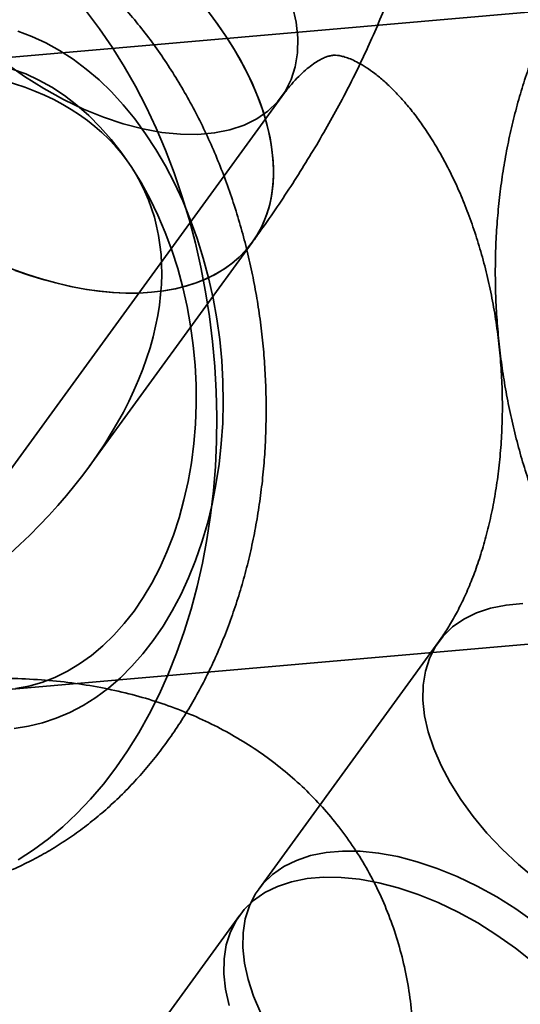
# Model space of a CAD drawing. Units: millimetres. Extents: x -7406 to 16650, y 596 to 36890.
# Drawn here: x 2151 to 2157, y 13826 to 13839 of the extents above; entities that cross this region are included whole.
import ezdxf

# ---------------------------------------------------------------- set-up
doc = ezdxf.new("R2010")
doc.units = ezdxf.units.MM
doc.layers.add('OBRYS', color=7, linetype='Continuous')

msp = doc.modelspace()

# ---------------------------------------------------------------- linework, layer by layer
at = {"layer": 'OBRYS', "linetype": 'Continuous', "lineweight": 35}
for p, q in [((2172.7852, 13840.4026), (2144.2548, 13837.91)), ((2149.4373, 13831.3626), (2154.2544, 13837.9837)), ((2151.8073, 13833.2844), (2153.8774, 13836.1297)), ((2144.951, 13829.9404), (2173.4815, 13832.433)), ((2156.2487, 13831.0596), (2153.9605, 13827.9146)), ((2153.7197, 13827.5835), (2151.4315, 13824.4385))]:
    msp.add_line(p, q, dxfattribs=at)
at = {"layer": 'OBRYS', "linetype": 'Continuous', "lineweight": 35, "flags": 128}
for points in [[(2154.3886, 13839.1325), (2154.4344, 13838.9267), (2154.4558, 13838.7285), (2154.4527, 13838.5399), (2154.4251, 13838.3626), (2154.3733, 13838.1982), (2154.2977, 13838.0483), (2154.199, 13837.9143), (2154.0783, 13837.7974), (2153.9365, 13837.6987), (2153.775, 13837.6192), (2153.5954, 13837.5595), (2153.3992, 13837.5203), (2153.1884, 13837.5019), (2152.9649, 13837.5044), (2152.7308, 13837.5279), (2152.4883, 13837.5722), (2152.2396, 13837.6368), (2151.9871, 13837.721), (2151.733, 13837.8243), (2151.4799, 13837.9454), (2151.2301, 13838.0835), (2150.9858, 13838.237), (2150.7494, 13838.4047)], [(2153.3232, 13839.0586), (2153.4415, 13838.8985), (2153.5517, 13838.7371), (2153.6533, 13838.5751), (2153.7461, 13838.4127), (2153.8298, 13838.2506), (2153.9042, 13838.0891), (2153.969, 13837.9288), (2154.024, 13837.7701), (2154.0691, 13837.6135), (2154.1042, 13837.4595), (2154.1291, 13837.3085), (2154.1438, 13837.1609), (2154.1482, 13837.0172), (2154.1423, 13836.8778), (2154.1262, 13836.7431), (2154.0998, 13836.6135), (2154.0633, 13836.4893), (2154.0168, 13836.3711), (2153.9604, 13836.259), (2153.8942, 13836.1534), (2153.8186, 13836.0547), (2153.7336, 13835.9631), (2153.6395, 13835.8789), (2153.5366, 13835.8024), (2153.4253, 13835.7337), (2153.3058, 13835.673), (2153.1785, 13835.6206), (2153.0437, 13835.5766), (2152.9019, 13835.5411), (2152.7535, 13835.5143), (2152.5989, 13835.4962), (2152.4385, 13835.4868), (2152.2729, 13835.4862), (2152.1025, 13835.4944), (2151.9278, 13835.5114), (2151.7494, 13835.537), (2151.5677, 13835.5714), (2151.3833, 13835.6142), (2151.1967, 13835.6655), (2151.0085, 13835.7251), (2150.8192, 13835.7927)], [(2150.904, 13828.2866), (2151.0989, 13828.4125), (2151.2886, 13828.5525), (2151.4727, 13828.7064), (2151.6508, 13828.8738), (2151.8225, 13829.0543), (2151.9872, 13829.2474), (2152.1447, 13829.4528), (2152.2945, 13829.6698), (2152.4363, 13829.898), (2152.5697, 13830.1368), (2152.6944, 13830.3856), (2152.8102, 13830.6439), (2152.9167, 13830.911), (2153.0137, 13831.1864), (2153.101, 13831.4692), (2153.1782, 13831.7588), (2153.2454, 13832.0546), (2153.3022, 13832.3558), (2153.3486, 13832.6617), (2153.3844, 13832.9716), (2153.4095, 13833.2847), (2153.424, 13833.6003), (2153.4278, 13833.9175), (2153.4207, 13834.2357), (2153.403, 13834.5541), (2153.3745, 13834.8718), (2153.3355, 13835.1882), (2153.2859, 13835.5025), (2153.2259, 13835.8139), (2153.1557, 13836.1217), (2153.0753, 13836.4251), (2152.9851, 13836.7234), (2152.8851, 13837.0158), (2152.7758, 13837.3018), (2152.6572, 13837.5805), (2152.5298, 13837.8513), (2152.3938, 13838.1136), (2152.2495, 13838.3667), (2152.0973, 13838.6101), (2151.9376, 13838.8431), (2151.7707, 13839.0651)], [(2152.5989, 13835.4962), (2152.7497, 13835.5137), (2152.8946, 13835.5396), (2153.0332, 13835.5736), (2153.1652, 13835.6158), (2153.2902, 13835.666), (2153.4077, 13835.724), (2153.5176, 13835.7897), (2153.6194, 13835.8629), (2153.713, 13835.9434), (2153.798, 13836.0309), (2153.8742, 13836.1254), (2153.9414, 13836.2264), (2153.9994, 13836.3336), (2154.048, 13836.4469), (2154.0872, 13836.5659), (2154.1168, 13836.6901), (2154.1366, 13836.8194), (2154.1468, 13836.9533), (2154.1471, 13837.0915), (2154.1378, 13837.2336), (2154.1186, 13837.3791), (2154.0898, 13837.5278), (2154.0514, 13837.6791), (2154.0034, 13837.8326), (2153.9461, 13837.9879), (2153.8796, 13838.1446), (2153.8041, 13838.3023), (2153.7198, 13838.4605), (2153.6269, 13838.6187), (2153.5256, 13838.7765), (2153.4164, 13838.9336), (2153.2994, 13839.0894)], [(2150.8989, 13838.8132), (2151.0789, 13838.7467), (2151.2565, 13838.665), (2151.4312, 13838.5684), (2151.6023, 13838.4574), (2151.7693, 13838.3322), (2151.9316, 13838.1933), (2152.0885, 13838.0412), (2152.2396, 13837.8764), (2152.3843, 13837.6995), (2152.5221, 13837.5112), (2152.6525, 13837.3121), (2152.7751, 13837.1028), (2152.8894, 13836.8842), (2152.995, 13836.6569), (2153.0916, 13836.4219), (2153.1788, 13836.1798), (2153.2564, 13835.9317), (2153.3239, 13835.6782), (2153.3813, 13835.4204), (2153.4283, 13835.1591), (2153.4647, 13834.8953), (2153.4904, 13834.6299), (2153.5053, 13834.3637), (2153.5094, 13834.0978), (2153.5026, 13833.8331), (2153.485, 13833.5705), (2153.4567, 13833.311), (2153.4176, 13833.0553), (2153.3681, 13832.8045), (2153.3082, 13832.5595), (2153.2382, 13832.321), (2153.1582, 13832.0899), (2153.0687, 13831.8671), (2152.9698, 13831.6533), (2152.862, 13831.4492), (2152.7456, 13831.2557), (2152.6211, 13831.0733), (2152.4888, 13830.9027), (2152.3492, 13830.7445), (2152.2029, 13830.5992), (2152.0503, 13830.4674), (2151.892, 13830.3496), (2151.7286, 13830.2461), (2151.5605, 13830.1573), (2151.3884, 13830.0835), (2151.2129, 13830.025), (2151.0347, 13829.982), (2150.8543, 13829.9547)], [(2150.8297, 13838.3317), (2150.9994, 13838.27), (2151.1668, 13838.1932), (2151.3312, 13838.1016), (2151.492, 13837.9954), (2151.6487, 13837.8753), (2151.8004, 13837.7415), (2151.9468, 13837.5947), (2152.0871, 13837.4354), (2152.2208, 13837.2642), (2152.3474, 13837.0819), (2152.4664, 13836.8891), (2152.5774, 13836.6867), (2152.6798, 13836.4753), (2152.7733, 13836.2559), (2152.8575, 13836.0293), (2152.9322, 13835.7964), (2152.9969, 13835.5581), (2153.0514, 13835.3154), (2153.0955, 13835.0692), (2153.1291, 13834.8205), (2153.152, 13834.5702), (2153.1642, 13834.3194), (2153.1655, 13834.0691), (2153.1559, 13833.8202), (2153.1356, 13833.5738), (2153.1045, 13833.3307), (2153.0629, 13833.092), (2153.0108, 13832.8585), (2152.9485, 13832.6313), (2152.8763, 13832.4112), (2152.7943, 13832.1991), (2152.703, 13831.9958), (2152.6026, 13831.8021), (2152.4937, 13831.6188), (2152.3766, 13831.4466), (2152.2517, 13831.2862), (2152.1196, 13831.1382), (2151.9809, 13831.0033), (2151.8359, 13830.8818), (2151.6854, 13830.7744), (2151.5299, 13830.6814), (2151.37, 13830.6032), (2151.2064, 13830.5402), (2151.0396, 13830.4925), (2150.8704, 13830.4604)], [(2150.867, 13835.7749), (2151.0513, 13835.7108), (2151.2345, 13835.6545), (2151.416, 13835.6061), (2151.5954, 13835.5656), (2151.7721, 13835.5333), (2151.9456, 13835.5093), (2152.1156, 13835.4935), (2152.2814, 13835.486), (2152.4426, 13835.4869), (2152.5989, 13835.4962)], [(2157.3147, 13831.5413), (2157.1039, 13831.5229), (2156.9077, 13831.4837), (2156.7281, 13831.424), (2156.5666, 13831.3445), (2156.4248, 13831.2458), (2156.3041, 13831.1289), (2156.2054, 13830.9949), (2156.1298, 13830.845), (2156.078, 13830.6806), (2156.0504, 13830.5033), (2156.0473, 13830.3147), (2156.0687, 13830.1166), (2156.1145, 13829.9108), (2156.1842, 13829.6992), (2156.2771, 13829.4839), (2156.3924, 13829.2668), (2156.529, 13829.0499), (2156.6857, 13828.8354), (2156.8609, 13828.6251), (2157.0531, 13828.4211), (2157.2604, 13828.2252), (2157.4809, 13828.0394)], [(2157.4656, 13827.4935), (2157.2292, 13827.6612), (2156.9849, 13827.8148), (2156.735, 13827.9528), (2156.4819, 13828.074), (2156.2279, 13828.1772), (2155.9754, 13828.2615), (2155.7267, 13828.326), (2155.4841, 13828.3703), (2155.25, 13828.3938), (2155.0265, 13828.3963), (2154.8157, 13828.3779), (2154.6196, 13828.3387), (2154.44, 13828.279), (2154.2785, 13828.1995), (2154.1367, 13828.1008), (2154.0159, 13827.9839), (2153.9173, 13827.8499), (2153.8417, 13827.7), (2153.7898, 13827.5356), (2153.7623, 13827.3583), (2153.7592, 13827.1697), (2153.7806, 13826.9716), (2153.8264, 13826.7658), (2153.896, 13826.5542), (2153.989, 13826.3389)], [(2157.4511, 13826.9822), (2157.2247, 13827.1625), (2156.9883, 13827.3301), (2156.744, 13827.4837), (2156.4942, 13827.6217), (2156.2411, 13827.7429), (2155.987, 13827.8461), (2155.7345, 13827.9304), (2155.4858, 13827.995), (2155.2433, 13828.0392), (2155.0092, 13828.0627), (2154.7857, 13828.0653), (2154.5749, 13828.0469), (2154.3787, 13828.0077), (2154.1991, 13827.948), (2154.0376, 13827.8685), (2153.8958, 13827.7698), (2153.7751, 13827.6529), (2153.6764, 13827.5188), (2153.6008, 13827.3689), (2153.549, 13827.2046), (2153.5214, 13827.0272), (2153.5183, 13826.8386), (2153.5397, 13826.6405), (2153.5855, 13826.4347)]]:
    msp.add_lwpolyline(points, dxfattribs=at)
at = {"layer": 'OBRYS', "linetype": 'Continuous', "lineweight": 35}
msp.add_ellipse((2147.5117, 13834.1793), major_axis=(4.9123, 2.7767), ratio=0.6319148, start_param=4.7536958, end_param=7.8952885, dxfattribs=at)
for points, knots in [([(2167.0315, 13885.3272), (2166.6065, 13885.1724), (2165.7946, 13884.8765), (2164.7432, 13884.3765), (2163.9144, 13883.9367), (2163.3065, 13883.5821), (2162.8291, 13883.285), (2162.3922, 13882.9962), (2161.9655, 13882.6962), (2161.3988, 13882.2726), (2160.6573, 13881.6647), (2159.736, 13880.807), (2158.7991, 13879.8093), (2157.8741, 13878.6861), (2157.049, 13877.5469), (2156.2881, 13876.3574), (2155.5938, 13875.1307), (2154.9592, 13873.8451), (2154.4197, 13872.5877), (2153.9619, 13871.371), (2153.5158, 13870.0087), (2153.0716, 13868.3717), (2152.6699, 13866.4389), (2152.3687, 13864.3331), (2152.1953, 13862.1187), (2152.1628, 13859.835), (2152.2819, 13857.4942), (2152.5579, 13855.1552), (2152.9715, 13852.9227), (2153.4441, 13851.0406), (2153.9121, 13849.5117), (2154.3409, 13848.2901), (2154.7836, 13847.1666), (2155.2672, 13846.0602), (2155.8307, 13844.8981), (2156.5015, 13843.6594), (2157.2445, 13842.4382), (2157.9591, 13841.3892), (2158.6, 13840.5297), (2159.2095, 13839.7704), (2159.8998, 13838.9761), (2160.6695, 13838.1684), (2161.5139, 13837.3647), (2162.3722, 13836.6275), (2163.2466, 13835.9521), (2164.1501, 13835.3232), (2165.1736, 13834.6902), (2166.3393, 13834.0696), (2167.5967, 13833.512), (2168.8665, 13833.0573), (2170.027, 13832.7368), (2171.0171, 13832.5295), (2171.8853, 13832.3922), (2172.7998, 13832.295), (2173.8098, 13832.2459), (2174.9957, 13832.2639), (2176.2677, 13832.3834), (2177.5508, 13832.6114), (2178.7079, 13832.9014), (2179.719, 13833.2208), (2180.7142, 13833.5927), (2181.7468, 13834.0401), (2182.7963, 13834.5837), (2183.6772, 13835.1288), (2184.2917, 13835.5646), (2184.6858, 13835.8659), (2184.9924, 13836.1119), (2185.326, 13836.3939), (2185.7078, 13836.7351), (2186.1504, 13837.155), (2186.6683, 13837.675), (2187.2464, 13838.2879), (2187.8172, 13838.9247), (2188.3439, 13839.5419), (2188.7803, 13840.0707), (2189.0524, 13840.4304), (2189.1728, 13840.5894)], [0, 0, 0, 0, 0.0159334, 0.0304438, 0.041808, 0.0495575, 0.0559929, 0.0622731, 0.0683953, 0.0745618, 0.0873231, 0.1019886, 0.1186298, 0.1348896, 0.1521828, 0.1668834, 0.1829375, 0.2000346, 0.2150448, 0.2283926, 0.2429613, 0.2621007, 0.2835413, 0.3063963, 0.3297412, 0.3535988, 0.3779962, 0.4029623, 0.4271487, 0.4491254, 0.4641631, 0.477963, 0.4905263, 0.5030169, 0.5169897, 0.5324753, 0.5491255, 0.5642707, 0.5749095, 0.5852423, 0.597144, 0.6105121, 0.6232304, 0.6372707, 0.6498611, 0.6619136, 0.6759064, 0.6919961, 0.7084405, 0.7248122, 0.7403543, 0.7511411, 0.7609923, 0.771836, 0.783809, 0.797007, 0.8144679, 0.83014, 0.8440304, 0.8573622, 0.8689055, 0.8827398, 0.8972062, 0.9102051, 0.918744, 0.9228605, 0.9274795, 0.9326465, 0.9384895, 0.9459958, 0.9547551, 0.9650148, 0.9762747, 0.9852178, 0.9934642, 1, 1, 1, 1]), ([(2161.1005, 13827.5296), (2161.1536, 13827.6041), (2161.2936, 13827.8004), (2161.5063, 13828.1324), (2161.7348, 13828.5286), (2161.9462, 13828.9404), (2162.1404, 13829.3667), (2162.3168, 13829.8063), (2162.475, 13830.2579), (2162.6147, 13830.7201), (2162.7355, 13831.1915), (2162.8374, 13831.6708), (2162.9202, 13832.1567), (2162.9837, 13832.6481), (2163.0281, 13833.1437), (2163.0533, 13833.6424), (2163.0594, 13834.1429), (2163.0463, 13834.6443), (2163.0141, 13835.1453), (2162.963, 13835.645), (2162.8929, 13836.1421), (2162.8041, 13836.6356), (2162.6966, 13837.1244), (2162.5705, 13837.6073), (2162.426, 13838.0834), (2162.2632, 13838.5514), (2162.0823, 13839.0103), (2161.8835, 13839.4589), (2161.6671, 13839.896), (2161.4333, 13840.3203), (2161.1826, 13840.7307), (2160.9154, 13841.1257), (2160.6323, 13841.504), (2160.334, 13841.8644), (2160.0214, 13842.2056), (2159.6952, 13842.5263), (2159.3566, 13842.8254), (2159.0067, 13843.1019), (2158.6467, 13843.355), (2158.2778, 13843.5839), (2157.9012, 13843.7881), (2157.5182, 13843.9672), (2157.13, 13844.121), (2156.7378, 13844.2493), (2156.3426, 13844.352), (2155.9457, 13844.4292), (2155.5479, 13844.4811), (2155.1504, 13844.5077), (2154.7541, 13844.5092), (2154.3601, 13844.4859), (2153.9691, 13844.438), (2153.5823, 13844.3658), (2153.2004, 13844.2696), (2152.8244, 13844.1497), (2152.4549, 13844.0063), (2152.0929, 13843.8399), (2151.7389, 13843.6507), (2151.3938, 13843.439), (2151.0583, 13843.2051), (2150.733, 13842.9494), (2150.4189, 13842.6723), (2150.1165, 13842.3742), (2149.827, 13842.0554), (2149.59, 13841.7664), (2149.4527, 13841.5812), (2149.4027, 13841.5136)], [0, 0, 0, 0, 0.00995413, 0.02625209, 0.04260281, 0.05903874, 0.07554223, 0.09209649, 0.10868616, 0.12529793, 0.14191993, 0.15854263, 0.17516097, 0.19177203, 0.20837478, 0.2249697, 0.24155852, 0.2581439, 0.27472922, 0.29131828, 0.30791462, 0.32452153, 0.34114298, 0.35778266, 0.37444364, 0.39112818, 0.40783734, 0.42457074, 0.4413261, 0.4580989, 0.4748805, 0.49165844, 0.50841875, 0.5251447, 0.54181735, 0.5584164, 0.57492138, 0.59131305, 0.6075747, 0.62369333, 0.63966043, 0.65547241, 0.67113048, 0.68664037, 0.70201172, 0.71725743, 0.73239299, 0.74743588, 0.76240502, 0.77732037, 0.79220258, 0.80706879, 0.82193712, 0.83682864, 0.851764, 0.86676307, 0.88184457, 0.89702562, 0.91232116, 0.92774345, 0.94330143, 0.95900024, 0.97484079, 0.99081962, 1, 1, 1, 1]), ([(2153.8774, 13836.1297), (2153.9146, 13836.1812), (2154.0228, 13836.3309), (2154.1959, 13836.5806), (2154.3941, 13836.8797), (2154.5843, 13837.1815), (2154.7661, 13837.486), (2154.9392, 13837.793), (2155.1031, 13838.1022), (2155.2573, 13838.4132), (2155.4014, 13838.7254), (2155.5349, 13839.0384), (2155.6574, 13839.3516), (2155.7685, 13839.6643), (2155.8681, 13839.9758), (2155.9558, 13840.2857), (2156.0316, 13840.5933), (2156.0956, 13840.8982), (2156.1477, 13841.1999), (2156.1881, 13841.4983), (2156.2169, 13841.7931), (2156.2342, 13842.084), (2156.2394, 13842.3084), (2156.2385, 13842.4358), (2156.2383, 13842.4673)], [0, 0, 0, 0, 0.0258218, 0.0751316, 0.1246413, 0.1743523, 0.2242391, 0.2742643, 0.3243772, 0.3744949, 0.4245245, 0.474369, 0.5239233, 0.5730801, 0.6217365, 0.6698005, 0.7171969, 0.7638708, 0.8097882, 0.8549359, 0.8993186, 0.9429556, 0.9858777, 1, 1, 1, 1]), ([(2149.5318, 13827.8311), (2149.6037, 13827.8385), (2149.7553, 13827.8541), (2149.9845, 13827.894), (2150.2188, 13827.948), (2150.45, 13828.0159), (2150.6776, 13828.0972), (2150.9013, 13828.1918), (2151.1205, 13828.2995), (2151.3349, 13828.4201), (2151.5441, 13828.5536), (2151.7477, 13828.6996), (2151.9453, 13828.8581), (2152.1365, 13829.0288), (2152.3209, 13829.2115), (2152.498, 13829.4059), (2152.6674, 13829.6116), (2152.8287, 13829.8283), (2152.9815, 13830.0554), (2153.1252, 13830.2925), (2153.2596, 13830.5389), (2153.3843, 13830.794), (2153.4989, 13831.0571), (2153.6033, 13831.3276), (2153.6971, 13831.6046), (2153.7803, 13831.8875), (2153.8527, 13832.1755), (2153.9141, 13832.4679), (2153.9647, 13832.7641), (2154.0042, 13833.0634), (2154.0327, 13833.3652), (2154.0503, 13833.6688), (2154.0568, 13833.9735), (2154.0524, 13834.279), (2154.0371, 13834.5844), (2154.0108, 13834.8893), (2153.9738, 13835.193), (2153.9259, 13835.4949), (2153.8673, 13835.7946), (2153.798, 13836.0913), (2153.7181, 13836.3846), (2153.6277, 13836.6737), (2153.5268, 13836.9582), (2153.4155, 13837.2374), (2153.294, 13837.5107), (2153.1623, 13837.7774), (2153.0207, 13838.0369), (2152.8694, 13838.2885), (2152.7086, 13838.5314), (2152.5385, 13838.7651), (2152.3596, 13838.9887), (2152.1723, 13839.2015), (2151.9771, 13839.403), (2151.7745, 13839.5925), (2151.565, 13839.7693), (2151.3493, 13839.9331), (2151.1281, 13840.0833), (2150.9019, 13840.2197), (2150.6715, 13840.342), (2150.4375, 13840.4499), (2150.2006, 13840.5434), (2149.9613, 13840.6223), (2149.7202, 13840.6868), (2149.478, 13840.7366), (2149.2352, 13840.772), (2148.9923, 13840.7931), (2148.75, 13840.7996), (2148.5529, 13840.7938), (2148.4369, 13840.7846), (2148.4011, 13840.7818)], [0, 0, 0, 0, 0.01257184, 0.02650077, 0.04042823, 0.0543714, 0.06834722, 0.08237216, 0.09646197, 0.1106314, 0.12489384, 0.1392609, 0.15374205, 0.16834414, 0.18307104, 0.19792338, 0.21289837, 0.22798993, 0.24318894, 0.25848382, 0.27386122, 0.28930687, 0.30480641, 0.32034616, 0.33591375, 0.3514985, 0.36709058, 0.3826826, 0.39827043, 0.41385161, 0.42942518, 0.44499141, 0.4605516, 0.47610783, 0.4916628, 0.50721961, 0.52278163, 0.53835121, 0.55393173, 0.56952643, 0.58513823, 0.60076946, 0.61642173, 0.63209565, 0.64779055, 0.66350427, 0.67923281, 0.69496884, 0.71070204, 0.72642101, 0.74211214, 0.75776003, 0.77334807, 0.78885927, 0.8042772, 0.81958706, 0.8347765, 0.8498364, 0.86476128, 0.87954944, 0.89420284, 0.90872679, 0.92312951, 0.93742163, 0.95161575, 0.96572594, 0.97976746, 0.99375633, 1, 1, 1, 1]), ([(2158.2381, 13839.9868), (2158.2055, 13839.9412), (2158.1198, 13839.8212), (2157.9892, 13839.6189), (2157.8485, 13839.3784), (2157.7175, 13839.1288), (2157.5963, 13838.8708), (2157.4852, 13838.6051), (2157.3846, 13838.3322), (2157.2944, 13838.0531), (2157.215, 13837.7683), (2157.1465, 13837.4786), (2157.0889, 13837.1848), (2157.0422, 13836.8874), (2157.0065, 13836.5872), (2156.9819, 13836.2847), (2156.9682, 13835.9807), (2156.9655, 13835.6756), (2156.9737, 13835.3701), (2156.9929, 13835.0648), (2157.0229, 13834.7603), (2157.0638, 13834.4571), (2157.1155, 13834.1559), (2157.1778, 13833.8572), (2157.2509, 13833.5616), (2157.3345, 13833.2697), (2157.4286, 13832.9822), (2157.5332, 13832.6995), (2157.648, 13832.4223), (2157.7731, 13832.1513), (2157.9083, 13831.887), (2158.0533, 13831.6302), (2158.208, 13831.3816), (2158.3721, 13831.1418), (2158.5453, 13830.9116), (2158.7272, 13830.6917), (2158.9174, 13830.4828), (2159.1153, 13830.2854), (2159.3204, 13830.1003), (2159.5321, 13829.928), (2159.7498, 13829.769), (2159.9729, 13829.6236), (2160.2006, 13829.4921), (2160.4323, 13829.3749), (2160.6674, 13829.272), (2160.9053, 13829.1836), (2161.1453, 13829.1098), (2161.3868, 13829.0505), (2161.6293, 13829.0057), (2161.8721, 13828.9754), (2162.1149, 13828.9594), (2162.357, 13828.9578), (2162.5256, 13828.9665), (2162.6134, 13828.974), (2162.6212, 13828.9746)], [0, 0, 0, 0, 0.0120874, 0.0317718, 0.0515175, 0.0713635, 0.0912909, 0.1112814, 0.1313179, 0.1513852, 0.1714703, 0.1915607, 0.2116488, 0.2317301, 0.2518023, 0.2718646, 0.2919179, 0.3119643, 0.3320067, 0.3520489, 0.3720949, 0.3921487, 0.4122138, 0.4322944, 0.4523948, 0.4725183, 0.4926676, 0.5128446, 0.5330493, 0.5532803, 0.5735341, 0.5938045, 0.6140798, 0.6343466, 0.6545892, 0.6747892, 0.6949261, 0.7149782, 0.7349237, 0.7547421, 0.7744152, 0.7939284, 0.8132718, 0.8324399, 0.8514321, 0.8702527, 0.8889098, 0.9074152, 0.9257836, 0.9440318, 0.9621787, 0.9802442, 0.9982494, 1, 1, 1, 1]), ([(2154.2544, 13837.9837), (2154.2708, 13838.0056), (2154.3202, 13838.0722), (2154.4009, 13838.1681), (2154.4932, 13838.2642), (2154.5794, 13838.3412), (2154.6577, 13838.4007), (2154.7271, 13838.4444), (2154.7865, 13838.4745), (2154.8364, 13838.4935), (2154.8789, 13838.5041), (2154.915, 13838.5081), (2154.9561, 13838.5071), (2155.0067, 13838.4993), (2155.0679, 13838.4828), (2155.1402, 13838.4553), (2155.2253, 13838.4142), (2155.3235, 13838.3562), (2155.434, 13838.2784), (2155.5512, 13838.1822), (2155.6737, 13838.0669), (2155.7997, 13837.932), (2155.9275, 13837.7774), (2156.0554, 13837.6033), (2156.1815, 13837.41), (2156.3043, 13837.1984), (2156.4221, 13836.9694), (2156.5334, 13836.7242), (2156.6367, 13836.464), (2156.731, 13836.1905), (2156.8149, 13835.9054), (2156.8876, 13835.6105), (2156.9481, 13835.3078), (2156.9959, 13834.9993), (2157.0305, 13834.6873), (2157.0515, 13834.3738), (2157.0588, 13834.0612), (2157.0524, 13833.7516), (2157.0327, 13833.4474), (2157.0001, 13833.1506), (2156.9552, 13832.8633), (2156.8988, 13832.5874), (2156.832, 13832.325), (2156.7558, 13832.0775), (2156.6716, 13831.8466), (2156.581, 13831.6336), (2156.4856, 13831.4394), (2156.387, 13831.2651), (2156.3075, 13831.1417), (2156.2616, 13831.0777), (2156.2487, 13831.0596)], [0, 0, 0, 0, 0.0097537, 0.0295279, 0.0495095, 0.069898, 0.090903, 0.112821, 0.136094, 0.1614441, 0.1902417, 0.2258885, 0.2574968, 0.2845727, 0.3087197, 0.3308691, 0.3517033, 0.3736007, 0.3945237, 0.4148205, 0.4347372, 0.4544384, 0.4740374, 0.4936122, 0.5132056, 0.5328513, 0.5525743, 0.5723879, 0.5922969, 0.6122991, 0.6323874, 0.6525509, 0.6727759, 0.6930468, 0.7133465, 0.7336573, 0.7539584, 0.7742287, 0.7944512, 0.8146101, 0.8346916, 0.8546846, 0.8745814, 0.8943791, 0.9140808, 0.9336975, 0.95325, 0.9727718, 0.9923064, 1, 1, 1, 1]), ([(2144.5855, 13834.8925), (2144.5324, 13834.8181), (2144.3924, 13834.6217), (2144.1797, 13834.2898), (2143.9512, 13833.8936), (2143.7398, 13833.4818), (2143.5456, 13833.0555), (2143.3692, 13832.6158), (2143.211, 13832.1643), (2143.0713, 13831.7021), (2142.9504, 13831.2307), (2142.8486, 13830.7514), (2142.7658, 13830.2654), (2142.7022, 13829.7741), (2142.6578, 13829.2785), (2142.6326, 13828.7798), (2142.6266, 13828.2793), (2142.6397, 13827.7779), (2142.6719, 13827.2768), (2142.723, 13826.7772), (2142.793, 13826.2801), (2142.8819, 13825.7866), (2142.9894, 13825.2978), (2143.1155, 13824.8149), (2143.26, 13824.3388), (2143.4228, 13823.8707), (2143.6037, 13823.4119), (2143.8025, 13822.9633), (2144.0189, 13822.5262), (2144.2526, 13822.1019), (2144.5034, 13821.6915), (2144.7706, 13821.2965), (2145.0536, 13820.9182), (2145.3519, 13820.5578), (2145.6646, 13820.2166), (2145.9908, 13819.8959), (2146.3294, 13819.5968), (2146.6793, 13819.3203), (2147.0393, 13819.0672), (2147.4082, 13818.8383), (2147.7848, 13818.6341), (2148.1677, 13818.4549), (2148.5559, 13818.3012), (2148.9482, 13818.1729), (2149.3433, 13818.0702), (2149.7403, 13817.9929), (2150.1381, 13817.9411), (2150.5356, 13817.9145), (2150.9318, 13817.913), (2151.3259, 13817.9363), (2151.7168, 13817.9842), (2152.1037, 13818.0564), (2152.4856, 13818.1526), (2152.8616, 13818.2725), (2153.231, 13818.4158), (2153.5931, 13818.5823), (2153.947, 13818.7715), (2154.2921, 13818.9832), (2154.6277, 13819.2171), (2154.9529, 13819.4728), (2155.2671, 13819.7499), (2155.5695, 13820.048), (2155.859, 13820.3668), (2156.0959, 13820.6558), (2156.2332, 13820.841), (2156.2833, 13820.9086)], [0, 0, 0, 0, 0.0099541, 0.0262521, 0.0426028, 0.0590387, 0.0755422, 0.0920965, 0.1086862, 0.1252979, 0.1419199, 0.1585426, 0.175161, 0.191772, 0.2083748, 0.2249697, 0.2415585, 0.2581439, 0.2747292, 0.2913183, 0.3079146, 0.3245215, 0.341143, 0.3577827, 0.3744436, 0.3911282, 0.4078373, 0.4245707, 0.4413261, 0.4580989, 0.4748805, 0.4916584, 0.5084187, 0.5251447, 0.5418174, 0.5584164, 0.5749214, 0.5913131, 0.6075747, 0.6236933, 0.6396604, 0.6554724, 0.6711305, 0.6866404, 0.7020117, 0.7172574, 0.732393, 0.7474359, 0.762405, 0.7773204, 0.7922026, 0.8070688, 0.8219371, 0.8368286, 0.851764, 0.8667631, 0.8818446, 0.8970256, 0.9123212, 0.9277435, 0.9433014, 0.9590002, 0.9748408, 0.9908196, 1, 1, 1, 1]), ([(2151.4315, 13824.4385), (2151.4152, 13824.4165), (2151.3658, 13824.35), (2151.2851, 13824.2541), (2151.1927, 13824.158), (2151.1066, 13824.081), (2151.0282, 13824.0215), (2150.9589, 13823.9777), (2150.8994, 13823.9476), (2150.8496, 13823.9287), (2150.807, 13823.9181), (2150.7709, 13823.9141), (2150.7299, 13823.9151), (2150.6793, 13823.9228), (2150.618, 13823.9394), (2150.5458, 13823.9668), (2150.4606, 13824.008), (2150.3624, 13824.066), (2150.252, 13824.1437), (2150.1347, 13824.24), (2150.0123, 13824.3553), (2149.8863, 13824.4902), (2149.7585, 13824.6448), (2149.6306, 13824.8189), (2149.5044, 13825.0122), (2149.3817, 13825.2238), (2149.2639, 13825.4528), (2149.1526, 13825.698), (2149.0492, 13825.9582), (2148.955, 13826.2317), (2148.8711, 13826.5168), (2148.7984, 13826.8117), (2148.7378, 13827.1144), (2148.69, 13827.4229), (2148.6555, 13827.7349), (2148.6345, 13828.0484), (2148.6272, 13828.361), (2148.6335, 13828.6705), (2148.6532, 13828.9748), (2148.6858, 13829.2716), (2148.7307, 13829.5589), (2148.7871, 13829.8347), (2148.854, 13830.0972), (2148.9302, 13830.3447), (2149.0143, 13830.5756), (2149.1049, 13830.7886), (2149.2004, 13830.9828), (2149.2989, 13831.157), (2149.3785, 13831.2805), (2149.4243, 13831.3445), (2149.4373, 13831.3626)], [0, 0, 0, 0, 0.0097537, 0.0295279, 0.0495095, 0.069898, 0.090903, 0.112821, 0.136094, 0.1614441, 0.1902417, 0.2258885, 0.2574968, 0.2845727, 0.3087197, 0.3308691, 0.3517033, 0.3736007, 0.3945237, 0.4148205, 0.4347372, 0.4544384, 0.4740374, 0.4936122, 0.5132056, 0.5328513, 0.5525743, 0.5723879, 0.5922969, 0.6122991, 0.6323874, 0.6525509, 0.6727759, 0.6930468, 0.7133465, 0.7336573, 0.7539584, 0.7742287, 0.7944512, 0.8146101, 0.8346916, 0.8546846, 0.8745814, 0.8943791, 0.9140808, 0.9336975, 0.95325, 0.9727718, 0.9923064, 1, 1, 1, 1]), ([(2154.3372, 13821.6163), (2154.3841, 13821.6818), (2154.5209, 13821.8723), (2154.733, 13822.1925), (2154.9664, 13822.5795), (2155.1787, 13822.9737), (2155.3681, 13823.3736), (2155.5321, 13823.7767), (2155.6688, 13824.18), (2155.7734, 13824.5672), (2155.8486, 13824.9357), (2155.8996, 13825.2969), (2155.927, 13825.6641), (2155.928, 13826.0362), (2155.9026, 13826.3989), (2155.8516, 13826.7511), (2155.7758, 13827.0924), (2155.6762, 13827.422), (2155.5536, 13827.739), (2155.409, 13828.0426), (2155.2434, 13828.332), (2155.0578, 13828.6063), (2154.8533, 13828.8648), (2154.631, 13829.1066), (2154.392, 13829.3312), (2154.1372, 13829.5383), (2153.8674, 13829.7276), (2153.5832, 13829.8988), (2153.285, 13830.0518), (2152.9728, 13830.1865), (2152.6467, 13830.3028), (2152.3063, 13830.4002), (2151.9511, 13830.4786), (2151.5808, 13830.5373), (2151.1953, 13830.5758), (2150.7949, 13830.5933), (2150.3808, 13830.5893), (2149.9548, 13830.5636), (2149.5195, 13830.5161), (2149.0779, 13830.4476), (2148.6326, 13830.3591), (2148.1859, 13830.2516), (2147.7392, 13830.1263), (2147.2936, 13829.9843), (2146.8496, 13829.8264), (2146.4081, 13829.6534), (2145.9694, 13829.4661), (2145.5342, 13829.2651), (2145.103, 13829.051), (2144.6763, 13828.8243), (2144.2547, 13828.5857), (2143.839, 13828.3355), (2143.4296, 13828.0742), (2143.0274, 13827.8025), (2142.633, 13827.5206), (2142.2472, 13827.2292), (2141.8707, 13826.9285), (2141.5042, 13826.6189), (2141.1483, 13826.3008), (2140.8038, 13825.9743), (2140.4714, 13825.6396), (2140.1517, 13825.2969), (2139.846, 13824.9461), (2139.5632, 13824.5993), (2139.3908, 13824.3676), (2139.3087, 13824.2571)], [0, 0, 0, 0, 0.0093187, 0.02712278, 0.04508352, 0.06316661, 0.08127541, 0.09926983, 0.11700497, 0.13434687, 0.14945697, 0.164133, 0.18000875, 0.19543036, 0.21041154, 0.22500967, 0.23928252, 0.25328428, 0.26706471, 0.28066948, 0.29414114, 0.30752023, 0.32084378, 0.33414158, 0.34745439, 0.3608245, 0.37429652, 0.38791807, 0.40174015, 0.41581698, 0.4302051, 0.44496105, 0.4601371, 0.4757744, 0.49189341, 0.50848318, 0.52549339, 0.54283497, 0.56039328, 0.57805011, 0.59567844, 0.61321675, 0.63063162, 0.64791059, 0.66505493, 0.68207396, 0.69898125, 0.71579234, 0.73252334, 0.74919033, 0.76580903, 0.78239478, 0.79896256, 0.81552718, 0.83210073, 0.84869592, 0.86532801, 0.88201277, 0.89876668, 0.91560698, 0.93255173, 0.94961956, 0.96682908, 0.9841977, 1, 1, 1, 1])]:
    msp.add_open_spline(points, degree=3, knots=knots, dxfattribs=at)

doc.saveas('drawing.dxf')
